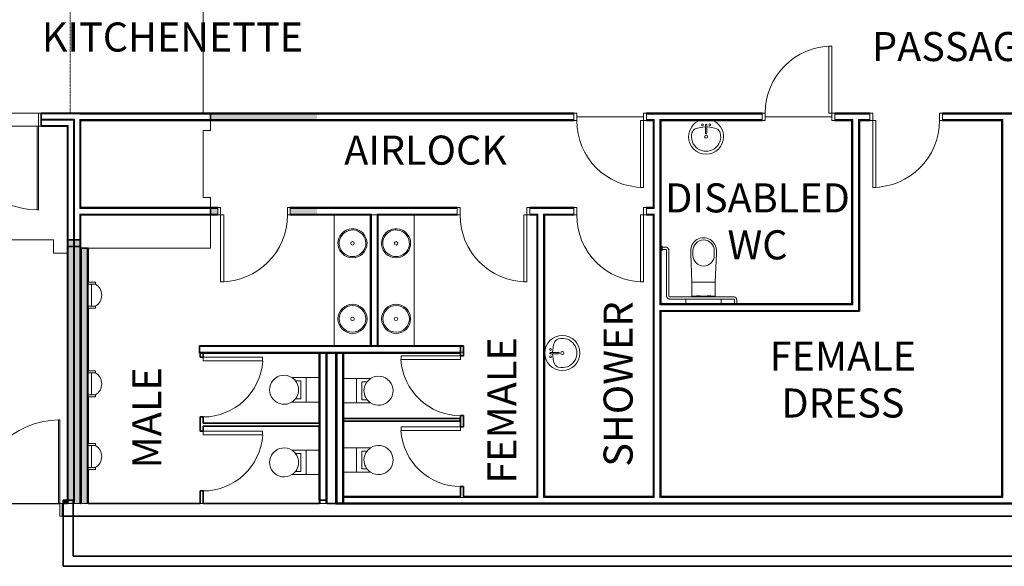
# Model space of a CAD drawing. Units: millimetres. Extents: x -59691 to 84291, y -308537 to -250420.
# Drawn here: x -36185 to -22627, y -266330 to -258811 of the extents above; entities that cross this region are included whole.
import ezdxf

# ---------------------------------------------------------------- set-up
doc = ezdxf.new("R2010")
doc.units = ezdxf.units.MM
doc.linetypes.add('Dash', pattern=[6, 3, -3])
doc.linetypes.add('Demolished', pattern=[4.8, 3.2, -1.6])
for name, color, linetype, lineweight in [('A-------M', 7, 'Demolished', 9), ('A-AREAIDM', 7, 'Continuous', 9), ('A-AREALIM', 7, 'Dash', 9), ('A-DOORSYM', 7, 'Continuous', 9), ('A-FLORCAM', 7, 'Continuous', 9), ('A-FLOROTM', 7, 'Continuous', 9), ('A-WALL', 7, 'Continuous', 9), ('I-DETLFUM', 7, 'Continuous', 9), ('P-SANRFIM', 7, 'Continuous', 9)]:
    doc.layers.add(name, color=color, linetype=linetype, lineweight=lineweight)
pattern_1 = [(0, (0, 0), (812.8, 203.2), [33.528, -576.072, 33.528, -576.072, -3251.2]), (0, (0, 0), (812.8, 203.2), [-1219.2, 33.528, -1185.672, 33.528, -576.072, -1422.4]), (0, (0, 0), (812.8, 203.2), [-3048, 33.528, -372.872, 33.528, -982.472]), (120, (304.8, 101.6), (-582.37636, 602.30545), [33.528, -576.072, 33.528, -576.072, -3251.2]), (120, (304.8, 101.6), (-582.37636, 602.30545), [-1219.2, 33.528, -1185.672, 33.528, -576.072, -1422.4]), (120, (304.8, 101.6), (-582.37636, 602.30545), [-3048, 33.528, -372.872, 33.528, -982.472]), (240, (406.4, 508), (-230.42364, -805.50545), [33.528, -576.072, 33.528, -576.072, -3251.2]), (240, (406.4, 508), (-230.42364, -805.50545), [-1219.2, 33.528, -1185.672, 33.528, -576.072, -1422.4]), (240, (406.4, 508), (-230.42364, -805.50545), [-3048, 33.528, -372.872, 33.528, -982.472])]

# ---------------------------------------------------------------- blocks, each defined once
blk = doc.blocks.new('DO_Single_Solid - EX_920x2040-1227497-A311_Studio 5 Proposed Ground Floor')
at = {"layer": 'A-DOORSYM', "lineweight": 18}
for p, q in [((-450, 51), (-450, -51)), ((-410, 51), (-450, 51)), ((-410, -51), (-410, 51)), ((550, 51), (510, 51)), ((510, 51), (510, -51)), ((550, -51), (550, 51)), ((-450, -51), (-410, -51)), ((-367, -51), (-410, -51)), ((-410, -51), (-410, -971)), ((-367, -971), (-367, -51)), ((510, -51), (550, -51)), ((-410, -971), (-367, -971))]:
    blk.add_line(p, q, dxfattribs=at)
at = {"layer": 'A-DOORSYM'}
blk.add_arc((-410, -51), 920, 270, 360, dxfattribs=at)
blk = doc.blocks.new('DO_Single_Solid - EX_920x2340-1228186-A311_Studio 5 Proposed Ground Floor')
at = {"layer": 'A-DOORSYM', "lineweight": 18}
for p, q in [((-450, 51), (-450, -51)), ((-410, 51), (-450, 51)), ((-410, -51), (-410, 51)), ((550, 51), (510, 51)), ((510, 51), (510, -51)), ((550, -51), (550, 51)), ((-450, -51), (-410, -51)), ((-367, -51), (-410, -51)), ((-410, -51), (-410, -971)), ((-367, -971), (-367, -51)), ((510, -51), (550, -51)), ((-410, -971), (-367, -971))]:
    blk.add_line(p, q, dxfattribs=at)
at = {"layer": 'A-DOORSYM'}
blk.add_arc((-410, -51), 920, 270, 360, dxfattribs=at)
blk = doc.blocks.new('DO_Double_Solid - 2300x2340-1227666-A311_Studio 5 Proposed Ground Floor')
at = {"layer": 'A-DOORSYM', "lineweight": 18}
for p, q in [((-1100, 88), (-1140, 88)), ((-1140, 88), (-1140, -88)), ((-1100, -88), (-1100, 88)), ((1200, 88), (1200, -88)), ((1240, 88), (1200, 88)), ((1240, -88), (1240, 88)), ((-1140, -88), (-1100, -88)), ((-1085, -88), (-1100, -88)), ((-1100, -1237), (-1100, -88)), ((-1085, -88), (-1085, -1237)), ((1185, -88), (1200, -88)), ((1185, -88), (1185, -1237)), ((1200, -1237), (1200, -88)), ((1200, -88), (1240, -88)), ((-1100, -1237), (-1085, -1237)), ((1200, -1237), (1185, -1237))]:
    blk.add_line(p, q, dxfattribs=at)
at = {"layer": 'A-DOORSYM'}
for p, q in [((-1100, -88), (100, -88)), ((0, -88), (1200, -88))]:
    blk.add_line(p, q, dxfattribs=at)
for centre, start, end in [((-1100, -88), 270.7474, 0), ((1200, -88), 180, 269.2526)]:
    blk.add_arc(centre, 1150, start, end, dxfattribs=at)
blk = doc.blocks.new('M_Single-Flush - 820 x 2100 toilet-196473-A311_Studio 5 Proposed Ground Floor')
at = {"layer": 'A-DOORSYM', "lineweight": 18}
for p, q in [((359, -20), (359, -840)), ((410, -20), (359, -20)), ((410, -20), (410, -840)), ((410, -840), (359, -840))]:
    blk.add_line(p, q, dxfattribs=at)
at = {"layer": 'A-DOORSYM'}
blk.add_arc((410, -20), 822, 180, 266.4415, dxfattribs=at)
blk = doc.blocks.new('M_Single-Flush - 820 x 2100 toilet-196688-A311_Studio 5 Proposed Ground Floor')
at = {"layer": 'A-DOORSYM', "lineweight": 18}
for p, q in [((359, 20), (359, 840)), ((410, 840), (359, 840)), ((410, 20), (410, 840)), ((410, 20), (359, 20))]:
    blk.add_line(p, q, dxfattribs=at)
at = {"layer": 'A-DOORSYM'}
blk.add_arc((410, 20), 822, 93.5585, 180, dxfattribs=at)
blk = doc.blocks.new('Caroma_Geo Toilet Suite V1 - Type 1-269936-A311_Studio 5 Proposed Ground Floor')
at = {"layer": 'P-SANRFIM'}
for p, q in [((-43, 426), (-43, 51)), ((293, 51), (293, 426)), ((2, 377), (2, 305)), ((2, 305), (248, 305)), ((248, 305), (248, 377)), ((293, 230), (-43, 230))]:
    blk.add_line(p, q, dxfattribs=at)
for start, end in [(327.1401, 212.8599), (211.6953, 326.942)]:
    blk.add_arc((125, 535), 200, start, end, dxfattribs=at)
blk = doc.blocks.new('Caroma_Geo Toilet Suite V1 - Type 1-V1-A311_Studio 5 Proposed Ground Floor')
at = {"layer": 'P-SANRFIM'}
for p, q in [((-43, 426), (-43, 53)), ((293, 53), (293, 426)), ((2, 377), (2, 305)), ((2, 305), (248, 305)), ((248, 305), (248, 377)), ((293, 230), (-43, 230))]:
    blk.add_line(p, q, dxfattribs=at)
for start, end in [(327.1401, 212.8599), (211.6953, 326.942)]:
    blk.add_arc((125, 535), 200, start, end, dxfattribs=at)
blk = doc.blocks.new('M_Counter Top-Island - 600 Benchtop-271809-A311_Studio 5 Proposed Ground Floor')
at = {"layer": 'A-FLORCAM'}
for p, q in [((-1200, -475), (67, -475)), ((67, -475), (598, -475))]:
    blk.add_line(p, q, dxfattribs=at)
blk = doc.blocks.new('M_Counter Top-Island - 600 Benchtop-271860-A311_Studio 5 Proposed Ground Floor')
at = {"layer": 'A-FLORCAM'}
for p, q in [((-1200, 475), (67, 475)), ((67, 475), (598, 475))]:
    blk.add_line(p, q, dxfattribs=at)
blk = doc.blocks.new('M_Plum - Wash Basin- Circular 400 mm dia - 400 mm dia-273261-A311_Studio 5 Proposed Ground Floor')
at = {"layer": 'P-SANRFIM'}
blk.add_circle((0, 0), 24.1, dxfattribs=at)
for radius, start, end in [(200, 360, 225.6478), (183, 360, 231.3557), (183, 308.6443, 360), (200, 314.1733, 360), (200, 225.6478, 314.1733), (183, 231.3557, 308.6443)]:
    blk.add_arc((0, 0), radius, start, end, dxfattribs=at)
blk = doc.blocks.new('M_Plum - Wash Basin- Circular 400 mm dia - 400 mm dia-V2-A311_Studio 5 Proposed Ground Floor')
at = {"layer": 'P-SANRFIM'}
for radius in [200, 183, 24.1]:
    blk.add_circle((0, 0), radius, dxfattribs=at)
blk = doc.blocks.new('M_Plum - Wash Basin- Circular 400 mm dia - 400 mm dia-273724-A311_Studio 5 Proposed Ground Floor')
at = {"layer": 'P-SANRFIM'}
blk.add_circle((0, 0), 24.1, dxfattribs=at)
for radius, start, end in [(200, 134.3522, 0), (183, 128.6443, 0), (200, 45.8267, 134.3522), (183, 51.3557, 128.6443), (183, 0, 51.3557), (200, 0, 45.8267)]:
    blk.add_arc((0, 0), radius, start, end, dxfattribs=at)
blk = doc.blocks.new('M_Plum - Wash Basin- Circular 400 mm dia - 400 mm dia-V3-A311_Studio 5 Proposed Ground Floor')
at = {"layer": 'P-SANRFIM'}
for radius in [200, 183, 24.1]:
    blk.add_circle((0, 0), radius, dxfattribs=at)
blk = doc.blocks.new('M_Urinal-Wall-3D - M_Urinal-Wall-3D-275624-A311_Studio 5 Proposed Ground Floor')
at = {"layer": 'P-SANRFIM'}
for p, q in [((-261, 153), (-287, 153)), ((-287, 153), (-287, 51)), ((-261, 153), (-261, 51)), ((69, 153), (43, 153)), ((43, 153), (43, 51)), ((69, 51), (69, 153)), ((-287, 51), (69, 51)), ((43, 98), (-261, 98)), ((-261, 98), (-261, 51)), ((43, 51), (43, 98))]:
    blk.add_line(p, q, dxfattribs=at)
blk.add_arc((-109, 61), 178, 31.0027, 148.9973, dxfattribs=at)
blk = doc.blocks.new('DO_Double_Solid - 2300x2340-1946650-A311_Studio 5 Proposed Ground Floor')
at = {"layer": 'A-DOORSYM', "lineweight": 18}
for p, q in [((-1100, 91), (-1140, 91)), ((-1140, 91), (-1140, -91)), ((-1100, -91), (-1100, 91)), ((1200, 91), (1200, -91)), ((1240, 91), (1200, 91)), ((1240, -91), (1240, 91)), ((-1140, -91), (-1100, -91)), ((-1085, -91), (-1100, -91)), ((-1100, -1241), (-1100, -91)), ((-1085, -91), (-1085, -1241)), ((1185, -91), (1200, -91)), ((1185, -91), (1185, -1241)), ((1200, -1241), (1200, -91)), ((1200, -91), (1240, -91)), ((-1100, -1241), (-1085, -1241)), ((1200, -1241), (1185, -1241))]:
    blk.add_line(p, q, dxfattribs=at)
at = {"layer": 'A-DOORSYM'}
for p, q in [((-1100, -91), (100, -91)), ((0, -91), (1200, -91))]:
    blk.add_line(p, q, dxfattribs=at)
for centre, start, end in [((-1100, -91), 270.7474, 0), ((1200, -91), 180, 269.2526)]:
    blk.add_arc(centre, 1150, start, end, dxfattribs=at)
blk = doc.blocks.new('Disabled Toilet - Disabled Toilet-279917-A311_Studio 5 Proposed Ground Floor')
at = {"layer": 'P-SANRFIM'}
for p, q in [((-242, 100), (-242, 36)), ((-242, 36), (242, 36)), ((-150, 0), (-162, 0)), ((-162, 0), (-162, -200)), ((-150, 0), (150, 0)), ((-150, 0), (-150, -5)), ((150, -5), (150, 0)), ((162, 0), (150, 0)), ((162, -200), (162, 0)), ((242, 36), (242, 100)), ((150, -5), (-150, -5)), ((-98, -5), (-98, -10)), ((-98, -10), (-97, -10)), ((-94, -10), (-98, -10)), ((-90, -10), (-94, -10)), ((-85, -10), (-90, -10)), ((-79, -10), (-85, -10)), ((-73, -10), (-79, -10)), ((-66, -10), (-73, -10)), ((-55, -10), (-66, -10)), ((-51, -10), (-55, -10)), ((-48, -10), (-51, -10)), ((-48, -10), (-48, -5)), ((-48, -10), (-48, -10)), ((48, -5), (48, -10)), ((48, -10), (48, -10)), ((51, -10), (48, -10)), ((55, -10), (51, -10)), ((66, -10), (55, -10)), ((73, -10), (66, -10)), ((79, -10), (73, -10)), ((85, -10), (79, -10)), ((90, -10), (85, -10)), ((94, -10), (90, -10)), ((98, -10), (94, -10)), ((97, -10), (98, -10)), ((98, -10), (98, -5)), ((-162, -200), (-176, -592)), ((-162, -200), (162, -200)), ((176, -592), (162, -200)), ((-176, -592), (-177, -626)), ((-147, -592), (-147, -568)), ((-147, -632), (-147, -592)), ((147, -568), (147, -592)), ((147, -592), (147, -632)), ((177, -626), (176, -592))]:
    blk.add_line(p, q, dxfattribs=at)
for centre, radius, start, end in [((0, -568), 147, 0, 180), ((0, -632), 177, 177.9993, 2.0007), ((0, -632), 147, 180, 0)]:
    blk.add_arc(centre, radius, start, end, dxfattribs=at)
blk = doc.blocks.new('GRAB RAIL TYPE 4 - GRAB RAIL TYPE 4-282948-A311_Studio 5 Proposed Ground Floor')
at = {"layer": 'I-DETLFUM'}
for p, q in [((736, 0), (736, -5)), ((736, 0), (740, 0)), ((737, 0), (736, 0)), ((740, 0), (745, 0)), ((745, 0), (751, 0)), ((751, 0), (758, 0)), ((758, 0), (766, 0)), ((766, 0), (774, 0)), ((774, 0), (781, 0)), ((781, 0), (787, 0)), ((787, 0), (796, 0)), ((796, 0), (795, 0)), ((796, -5), (796, 0)), ((66, -112), (66, -986)), ((98, -986), (98, -112)), ((692, -66), (112, -66)), ((112, -98), (692, -98)), ((736, -66), (692, -66)), ((692, -98), (736, -98)), ((736, -5), (737, -5)), ((740, -5), (736, -5)), ((745, -5), (740, -5)), ((751, -5), (745, -5)), ((750, -5), (750, -52)), ((758, -5), (751, -5)), ((766, -5), (758, -5)), ((774, -5), (766, -5)), ((781, -5), (774, -5)), ((787, -5), (781, -5)), ((782, -52), (782, -5)), ((796, -5), (787, -5)), ((795, -5), (796, -5)), ((5, -986), (0, -986)), ((0, -1046), (5, -1046)), ((5, -987), (5, -986)), ((5, -986), (5, -990)), ((5, -990), (5, -995)), ((5, -995), (5, -1001)), ((52, -1000), (5, -1000)), ((5, -1001), (5, -1008)), ((5, -1008), (5, -1016)), ((5, -1016), (5, -1024)), ((5, -1024), (5, -1031)), ((5, -1031), (5, -1037)), ((5, -1032), (52, -1032)), ((5, -1037), (5, -1046)), ((5, -1046), (5, -1045))]:
    blk.add_line(p, q, dxfattribs=at)
for points in [[(112, -66), (110, -66), (108, -66), (106, -66), (105, -67), (103, -67), (101, -67), (99, -68), (98, -68), (96, -69), (94, -70), (92, -70), (91, -71), (89, -72), (88, -73), (86, -74), (85, -75), (83, -76), (82, -77), (80, -79), (79, -80), (78, -81), (77, -83), (75, -84), (74, -86), (73, -87), (72, -89), (71, -90), (71, -92), (70, -94), (69, -95), (68, -97), (68, -99), (67, -101), (67, -102), (67, -104), (66, -106), (66, -108), (66, -110), (66, -112), (66, -112)], [(98, -112), (98, -111), (98, -111), (98, -110), (98, -110), (98, -109), (98, -109), (99, -108), (99, -108), (99, -107), (99, -107), (99, -106), (100, -106), (100, -105), (100, -105), (100, -104), (101, -104), (101, -103), (101, -103), (102, -102), (102, -102), (103, -102), (103, -101), (104, -101), (104, -101), (104, -100), (105, -100), (105, -100), (106, -99), (106, -99), (107, -99), (107, -99), (108, -99), (109, -98), (109, -98), (110, -98), (110, -98), (111, -98), (111, -98), (112, -98), (112, -98)], [(736, -98), (738, -98), (740, -98), (742, -98), (743, -97), (745, -97), (747, -97), (749, -96), (750, -96), (752, -95), (754, -94), (756, -94), (757, -93), (759, -92), (760, -91), (762, -90), (763, -89), (765, -88), (766, -87), (768, -85), (769, -84), (770, -83), (771, -81), (773, -80), (774, -78), (775, -77), (776, -75), (777, -74), (777, -72), (778, -70), (779, -69), (780, -67), (780, -65), (781, -63), (781, -62), (781, -60), (782, -58), (782, -56), (782, -54), (782, -52), (782, -52)], [(750, -52), (750, -53), (750, -53), (750, -54), (750, -54), (750, -55), (750, -55), (749, -56), (749, -56), (749, -57), (749, -57), (749, -58), (748, -58), (748, -59), (748, -59), (748, -60), (747, -60), (747, -61), (747, -61), (746, -62), (746, -62), (745, -62), (745, -63), (744, -63), (744, -63), (744, -64), (743, -64), (743, -64), (742, -65), (742, -65), (741, -65), (741, -65), (740, -65), (739, -66), (739, -66), (738, -66), (738, -66), (737, -66), (737, -66), (736, -66), (736, -66)], [(52, -1032), (54, -1032), (56, -1032), (58, -1032), (59, -1031), (61, -1031), (63, -1031), (65, -1030), (66, -1030), (68, -1029), (70, -1028), (72, -1028), (73, -1027), (75, -1026), (76, -1025), (78, -1024), (79, -1023), (81, -1022), (82, -1021), (84, -1019), (85, -1018), (86, -1017), (87, -1015), (89, -1014), (90, -1012), (91, -1011), (92, -1009), (93, -1008), (93, -1006), (94, -1004), (95, -1003), (96, -1001), (96, -999), (97, -997), (97, -996), (97, -994), (98, -992), (98, -990), (98, -988), (98, -986), (98, -986)], [(66, -986), (66, -987), (66, -987), (66, -988), (66, -988), (66, -989), (66, -989), (65, -990), (65, -990), (65, -991), (65, -991), (65, -992), (64, -992), (64, -993), (64, -993), (64, -994), (63, -994), (63, -995), (63, -995), (62, -996), (62, -996), (61, -996), (61, -997), (60, -997), (60, -997), (60, -998), (59, -998), (59, -998), (58, -999), (58, -999), (57, -999), (57, -999), (56, -999), (55, -1000), (55, -1000), (54, -1000), (54, -1000), (53, -1000), (53, -1000), (52, -1000), (52, -1000)]]:
    blk.add_lwpolyline(points, dxfattribs=at)
blk = doc.blocks.new('M_Sink Vanity-Round - 482 x 482mm-272521-A311_Studio 5 Proposed Ground Floor')
at = {"layer": 'P-SANRFIM'}
for p, q in [((87, 247), (87, 136)), ((106, 247), (106, 136))]:
    blk.add_line(p, q, dxfattribs=at)
for centre, radius, start, end in [((97, 85), 241, 110.9007, 180), ((97, 85), 241, 360, 69.0993), ((97, 85), 201, 165.3071, 14.6929), ((1, 104), 105, 120.7927, 162.1904), ((97, -233), 452, 91.2067, 109.2086), ((46, 247), 12.7, 360, 180), ((46, 247), 12.7, 180, 360), ((97, 247), 9.52, 360, 180), ((97, 136), 9.52, 180, 360), ((97, -233), 452, 70.7914, 88.7933), ((147, 247), 12.7, 0, 180), ((147, 247), 12.7, 180, 360), ((192, 104), 105, 17.8096, 59.2073), ((97, 85), 241, 180, 360), ((97, 85), 20.6, 360, 180), ((97, 85), 20.6, 180, 360)]:
    blk.add_arc(centre, radius, start, end, dxfattribs=at)
blk = doc.blocks.new('M_Sink Vanity-Round - 482 x 482mm-V4-A311_Studio 5 Proposed Ground Floor')
at = {"layer": 'P-SANRFIM'}
for p, q in [((87, 247), (87, 136)), ((106, 247), (106, 136))]:
    blk.add_line(p, q, dxfattribs=at)
for centre, radius, start, end in [((97, 85), 241, 360, 180), ((97, 85), 201, 165.3071, 14.6929), ((1, 104), 105, 120.7927, 162.1904), ((97, -233), 452, 91.2067, 109.2086), ((46, 247), 12.7, 360, 180), ((46, 247), 12.7, 180, 360), ((97, 247), 9.52, 360, 180), ((97, 136), 9.52, 180, 360), ((97, -233), 452, 70.7914, 88.7933), ((147, 247), 12.7, 0, 180), ((147, 247), 12.7, 180, 360), ((192, 104), 105, 17.8096, 59.2073), ((97, 85), 241, 180, 360), ((97, 85), 20.6, 360, 180), ((97, 85), 20.6, 180, 360)]:
    blk.add_arc(centre, radius, start, end, dxfattribs=at)
blk = doc.blocks.new('DO_Single_Solid - EX_920x2040-1228367-A311_Studio 5 Proposed Ground Floor')
at = {"layer": 'A-DOORSYM', "lineweight": 18}
for p, q in [((-410, 971), (-367, 971)), ((-410, 51), (-410, 971)), ((-367, 971), (-367, 51)), ((-450, 51), (-410, 51)), ((-450, -51), (-450, 51)), ((-367, 51), (-410, 51)), ((-410, 51), (-410, -51)), ((510, 51), (550, 51)), ((510, -51), (510, 51)), ((550, 51), (550, -51)), ((-410, -51), (-450, -51)), ((550, -51), (510, -51))]:
    blk.add_line(p, q, dxfattribs=at)
at = {"layer": 'A-DOORSYM'}
blk.add_arc((-410, 51), 920, 0, 90, dxfattribs=at)
blk = doc.blocks.new('DO_Single_Solid - EX_920x2340-1228370-A311_Studio 5 Proposed Ground Floor')
at = {"layer": 'A-DOORSYM', "lineweight": 18}
for p, q in [((-410, 971), (-367, 971)), ((-410, 51), (-410, 971)), ((-367, 971), (-367, 51)), ((-450, 51), (-410, 51)), ((-450, -51), (-450, 51)), ((-367, 51), (-410, 51)), ((-410, 51), (-410, -51)), ((510, 51), (550, 51)), ((510, -51), (510, 51)), ((550, 51), (550, -51)), ((-410, -51), (-450, -51)), ((550, -51), (510, -51))]:
    blk.add_line(p, q, dxfattribs=at)
at = {"layer": 'A-DOORSYM'}
blk.add_arc((-410, 51), 920, 0, 90, dxfattribs=at)

msp = doc.modelspace()

# ---------------------------------------------------------------- hatches: boundary and pattern name
at = {"layer": 'A-WALL'}
h = msp.add_hatch(dxfattribs=at)
h.set_pattern_fill('FP_3', color=256, style=0, pattern_type=2)
h.set_pattern_definition(pattern_1)
h.paths.add_polyline_path([(-35356, -260105), (-35356, -260095), (-35887, -260095), (-35887, -260105), (-35432, -260105)], flags=0)
h.paths.add_polyline_path([(-38342, -260105), (-38267, -260105), (-38267, -260095), (-38532, -260095), (-38532, -260105)], flags=0)
h = msp.add_hatch(dxfattribs=at)
h.set_pattern_fill('FP_3', color=256, style=0, pattern_type=2)
h.set_pattern_definition(pattern_1)
h.paths.add_polyline_path([(-35354, -261841), (-35346, -261841), (-35346, -261484), (-35356, -261484), (-35356, -261841)], flags=0)
h.paths.add_polyline_path([(-35346, -261408), (-35346, -260184), (-35356, -260184), (-35356, -261408)], flags=0)
h.paths.add_polyline_path([(-35346, -260108), (-35346, -260095), (-35356, -260095), (-35356, -260108)], flags=0)
h = msp.add_hatch(dxfattribs=at)
h.set_pattern_fill('FP_3', color=256, style=0, pattern_type=2)
h.set_pattern_definition(pattern_1)
h.paths.add_polyline_path([(-33557, -260108), (-33557, -260095), (-35346, -260095), (-35346, -260108), (-34153, -260108)], flags=0)
for points in [[(-32291, -260108), (-32093, -260108), (-32093, -260095), (-33557, -260095), (-33557, -260108)], [(-32093, -260184), (-32093, -260108), (-33557, -260108), (-33557, -260184), (-32291, -260184)], [(-32093, -260197), (-32093, -260184), (-33557, -260184), (-33557, -260197), (-32291, -260197)], [(-35528, -265421), (-35518, -265421), (-35518, -261841), (-35528, -261841), (-35528, -264985)], [(-35442, -265467), (-35442, -261841), (-35518, -261841), (-35518, -265467)], [(-35356, -265467), (-35356, -261841), (-35432, -261841), (-35432, -265467)], [(-35346, -265467), (-35346, -261841), (-35356, -261841), (-35356, -265467)], [(-35332, -265467), (-35332, -261952), (-35345, -261952), (-35345, -265467)], [(-35256, -265467), (-35256, -261952), (-35332, -261952), (-35332, -265467)], [(-35243, -265467), (-35243, -261952), (-35256, -261952), (-35256, -265467)], [(-35446, -265472), (-35446, -265467), (-35518, -265467), (-35518, -265421), (-35586, -265421), (-35586, -265472), (-35576, -265472)]]:
    msp.add_hatch(color=256, dxfattribs=at).paths.add_polyline_path(points, flags=0)
h = msp.add_hatch(dxfattribs=at)
h.set_pattern_fill('FP_3', color=256, style=0, pattern_type=2)
h.set_pattern_definition(pattern_1)
h.paths.add_polyline_path([(-35549, -260277), (-35528, -260277), (-35528, -260267), (-35887, -260267), (-35887, -260277)], flags=0)
h.paths.add_polyline_path([(-38532, -260277), (-38267, -260277), (-38267, -260267), (-38532, -260267)], flags=0)
h = msp.add_hatch(dxfattribs=at)
h.set_pattern_fill('FP_3', color=256, style=0, pattern_type=2)
h.set_pattern_definition(pattern_1)
h.paths.add_polyline_path([(-35528, -261841), (-35518, -261841), (-35518, -260267), (-35528, -260267), (-35528, -261344)], flags=0)
h = msp.add_hatch(dxfattribs=at)
h.set_pattern_fill('FP_3', color=256, style=0, pattern_type=2)
h.set_pattern_definition(pattern_1)
h.paths.add_polyline_path([(-33557, -260197), (-33557, -260184), (-35346, -260184), (-35346, -260197), (-34153, -260197)], flags=0)
h = msp.add_hatch(dxfattribs=at)
h.set_pattern_fill('FP_3', color=256, style=0, pattern_type=2)
h.set_pattern_definition(pattern_1)
h.paths.add_polyline_path([(-33557, -261408), (-33557, -261395), (-35346, -261395), (-35346, -261408), (-34153, -261408)], flags=0)
h = msp.add_hatch(color=256, dxfattribs=at)
h.paths.add_polyline_path([(-32459, -261408), (-32093, -261408), (-32093, -261395), (-32459, -261395)], flags=0)
h.paths.add_polyline_path([(-33459, -261408), (-33459, -261395), (-33557, -261395), (-33557, -261408)], flags=0)
h = msp.add_hatch(dxfattribs=at)
h.set_pattern_fill('FP_3', color=256, style=0, pattern_type=2)
h.set_pattern_definition(pattern_1)
h.paths.add_polyline_path([(-33557, -261497), (-33557, -261484), (-35346, -261484), (-35346, -261497), (-34153, -261497)], flags=0)
h = msp.add_hatch(color=256, dxfattribs=at)
h.paths.add_polyline_path([(-33557, -261484), (-33459, -261484), (-33459, -261408), (-33557, -261408)], flags=0)
h.paths.add_polyline_path([(-32459, -261484), (-32093, -261484), (-32093, -261408), (-32459, -261408)], flags=0)
h = msp.add_hatch(color=256, dxfattribs=at)
h.paths.add_polyline_path([(-33459, -261497), (-33459, -261484), (-33557, -261484), (-33557, -261497)], flags=0)
h.paths.add_polyline_path([(-32093, -261497), (-32093, -261484), (-32459, -261484), (-32459, -261497), (-32291, -261497)], flags=0)
h = msp.add_hatch(color=256, dxfattribs=at)
h.paths.add_polyline_path([(-35241, -265472), (-35241, -265467), (-35446, -265467), (-35446, -265472), (-35255, -265472)], flags=0)
h.paths.add_polyline_path([(-38634, -265472), (-37973, -265472), (-37973, -265467), (-38634, -265467)], flags=0)
h.paths.add_polyline_path([(-35593, -265472), (-35586, -265472), (-35586, -265467), (-35593, -265467)], flags=0)

# ---------------------------------------------------------------- linework, layer by layer
at = {"layer": 'A-------M'}
for p, q in [((-24724, -261497), (-24724, -262720)), ((-24724, -262720), (-25924, -262720))]:
    msp.add_line(p, q, dxfattribs=at)
at = {"layer": 'A-AREALIM'}
msp.add_line((-35488, -258295), (-35488, -260095), dxfattribs=at)
at = {"layer": 'A-FLOROTM'}
for p, q in [((-33659, -260095), (-33659, -258523)), ((-38227, -260095), (-35927, -260095)), ((-27595, -260146), (-28515, -260146)), ((-25000, -260146), (-25920, -260146)), ((-33557, -260197), (-33557, -260336)), ((-33557, -260336), (-33659, -260336)), ((-33659, -260336), (-33659, -261256)), ((-33659, -261256), (-33557, -261256)), ((-33557, -261256), (-33557, -261395)), ((-33557, -261497), (-33557, -261952)), ((-35717, -261841), (-38057, -261841)), ((-35717, -262023), (-35717, -261841)), ((-35528, -262023), (-35717, -262023)), ((-33557, -261952), (-35243, -261952)), ((-37933, -265467), (-35633, -265467)), ((-35633, -265472), (-37933, -265472))]:
    msp.add_line(p, q, dxfattribs=at)
at = {"layer": 'A-WALL', "lineweight": 35}
for p, q in [((-33557, -260095), (-35887, -260095)), ((-35887, -260095), (-35887, -260277)), ((-33557, -260197), (-33557, -260095)), ((-28555, -260095), (-33557, -260095)), ((-33557, -260095), (-33557, -260197)), ((-25960, -260095), (-27555, -260095)), ((-24480, -260095), (-24960, -260095)), ((-22310, -260095), (-23480, -260095)), ((-35887, -260277), (-35528, -260277)), ((-35528, -260277), (-35528, -265467)), ((-35346, -261395), (-35346, -260197)), ((-35346, -260197), (-28555, -260197)), ((-27555, -260197), (-27459, -260197)), ((-27459, -260197), (-27459, -261395)), ((-27357, -260197), (-25960, -260197)), ((-27357, -262720), (-27357, -260197)), ((-24960, -260197), (-24724, -260197)), ((-24724, -260197), (-24724, -262720)), ((-24622, -260197), (-24480, -260197)), ((-24622, -262822), (-24622, -260197)), ((-23480, -260197), (-22661, -260197)), ((-22661, -260197), (-22661, -265370)), ((-33557, -261395), (-35346, -261395)), ((-33459, -261395), (-33557, -261395)), ((-33557, -261395), (-33557, -261497)), ((-33557, -261497), (-33557, -261395)), ((-30160, -261395), (-32459, -261395)), ((-28555, -261395), (-29160, -261395)), ((-27459, -261395), (-27555, -261395)), ((-35346, -265467), (-35346, -261497)), ((-35346, -261497), (-33557, -261497)), ((-33557, -261497), (-33459, -261497)), ((-32459, -261497), (-31353, -261497)), ((-31353, -261497), (-31353, -263295)), ((-31251, -261497), (-30160, -261497)), ((-31251, -263295), (-31251, -261497)), ((-29160, -261497), (-29061, -261497)), ((-29061, -261497), (-29061, -265370)), ((-28959, -261497), (-28555, -261497)), ((-28959, -265370), (-28959, -261497)), ((-27555, -261497), (-27459, -261497)), ((-27459, -261497), (-27459, -265370)), ((-35346, -261841), (-35528, -261841)), ((-35528, -261932), (-35346, -261932)), ((-35345, -261952), (-35345, -265467)), ((-35243, -261952), (-35345, -261952)), ((-35243, -262423), (-35243, -261952)), ((-24724, -262720), (-27357, -262720)), ((-35243, -263643), (-35243, -262779)), ((-27357, -262822), (-24622, -262822)), ((-27357, -265370), (-27357, -262822)), ((-33708, -263295), (-33708, -263397)), ((-30074, -263295), (-33708, -263295)), ((-30114, -263436), (-30114, -263295)), ((-30074, -263436), (-30074, -263295)), ((-33708, -263397), (-31726, -263397)), ((-33699, -263397), (-33699, -263454)), ((-33659, -263454), (-33659, -263397)), ((-32060, -263397), (-32060, -264362)), ((-32058, -263397), (-32058, -265467)), ((-31958, -265421), (-31958, -263397)), ((-31956, -265467), (-31956, -263397)), ((-31830, -263397), (-31830, -265472)), ((-31828, -263397), (-31828, -265467)), ((-31728, -264295), (-31728, -263397)), ((-31726, -263397), (-30114, -263397)), ((-31726, -265467), (-31726, -263397)), ((-33699, -263454), (-33659, -263454)), ((-30114, -263436), (-30074, -263436)), ((-35243, -264643), (-35243, -263999)), ((-33699, -264274), (-33699, -264472)), ((-33659, -264274), (-33699, -264274)), ((-33659, -264362), (-33659, -264274)), ((-32060, -264362), (-33659, -264362)), ((-30118, -264295), (-31728, -264295)), ((-31728, -265370), (-31728, -264335)), ((-31728, -264335), (-30118, -264335)), ((-30118, -264335), (-30118, -264295)), ((-30114, -264256), (-30114, -264411)), ((-30074, -264256), (-30114, -264256)), ((-30074, -264411), (-30074, -264256)), ((-33699, -264472), (-33659, -264472)), ((-33659, -264472), (-33659, -264402)), ((-33659, -264402), (-32060, -264402)), ((-32060, -264402), (-32060, -265421)), ((-30114, -264411), (-30074, -264411)), ((-35243, -265467), (-35243, -264999)), ((-33699, -265292), (-33699, -265467)), ((-33659, -265292), (-33699, -265292)), ((-33659, -265467), (-33659, -265292)), ((-30114, -265231), (-30114, -265370)), ((-30074, -265231), (-30114, -265231)), ((-30074, -265370), (-30074, -265231)), ((-35586, -265421), (-35586, -266330)), ((-35446, -265421), (-35586, -265421)), ((-35446, -266190), (-35446, -265421)), ((-32060, -265421), (-31958, -265421)), ((-30114, -265370), (-31728, -265370)), ((-29061, -265370), (-30074, -265370)), ((-27459, -265370), (-28959, -265370)), ((-22661, -265370), (-27357, -265370)), ((-35528, -265467), (-35593, -265467)), ((-35593, -265467), (-35593, -265642)), ((-35345, -265467), (-35346, -265467)), ((-33699, -265467), (-35243, -265467)), ((-32058, -265467), (-33659, -265467)), ((-31828, -265467), (-31956, -265467)), ((-31830, -265472), (-22251, -265472)), ((-15587, -265467), (-31726, -265467)), ((-35593, -265642), (-15587, -265642)), ((-15726, -266190), (-35446, -266190)), ((-35586, -266330), (-15586, -266330))]:
    msp.add_line(p, q, dxfattribs=at)
at = {"layer": 'A-WALL'}
for p, q in [((-35887, -260105), (-35356, -260105)), ((-35356, -260105), (-35356, -260108)), ((-35356, -260108), (-33557, -260108)), ((-28555, -260108), (-33557, -260108)), ((-25960, -260108), (-27555, -260108)), ((-24480, -260108), (-24960, -260108)), ((-22310, -260108), (-23480, -260108)), ((-35887, -260181), (-35432, -260181)), ((-35887, -260191), (-35442, -260191)), ((-35887, -260267), (-35518, -260267)), ((-35518, -260267), (-35518, -265467)), ((-35442, -260191), (-35442, -265467)), ((-35432, -260181), (-35432, -265467)), ((-35356, -260184), (-33557, -260184)), ((-35356, -260184), (-35356, -261408)), ((-28555, -260184), (-33557, -260184)), ((-27446, -260184), (-27555, -260184)), ((-27446, -261408), (-27446, -260184)), ((-25960, -260184), (-27370, -260184)), ((-27370, -262733), (-27370, -260184)), ((-24711, -260184), (-24960, -260184)), ((-24711, -262733), (-24711, -260184)), ((-24480, -260184), (-24635, -260184)), ((-24635, -262809), (-24635, -260184)), ((-22648, -260184), (-23480, -260184)), ((-22648, -265383), (-22648, -260184)), ((-35356, -261408), (-33557, -261408)), ((-35356, -261484), (-35356, -265467)), ((-35356, -261484), (-33557, -261484)), ((-33459, -261408), (-33557, -261408)), ((-33459, -261484), (-33557, -261484)), ((-30160, -261408), (-32459, -261408)), ((-31340, -261484), (-32459, -261484)), ((-31340, -263295), (-31340, -261484)), ((-31264, -261497), (-31340, -261497)), ((-30160, -261484), (-31264, -261484)), ((-31264, -263295), (-31264, -261484)), ((-28555, -261408), (-29160, -261408)), ((-29048, -261484), (-29160, -261484)), ((-29048, -265383), (-29048, -261484)), ((-28555, -261484), (-28972, -261484)), ((-28972, -265383), (-28972, -261484)), ((-27446, -261408), (-27555, -261408)), ((-27446, -261484), (-27555, -261484)), ((-27446, -265383), (-27446, -261484)), ((-35332, -265467), (-35332, -261952)), ((-35256, -265467), (-35256, -261952)), ((-27370, -262733), (-24711, -262733)), ((-27370, -262809), (-24635, -262809)), ((-27370, -265383), (-27370, -262809)), ((-30074, -263308), (-33708, -263308)), ((-30074, -263384), (-33708, -263384)), ((-32047, -265421), (-32047, -263397)), ((-32045, -265467), (-32045, -263397)), ((-31971, -265421), (-31971, -263397)), ((-31969, -265467), (-31969, -263397)), ((-31817, -265459), (-31817, -263397)), ((-31815, -265467), (-31815, -263397)), ((-31741, -265383), (-31741, -263397)), ((-31739, -265467), (-31739, -263397)), ((-32047, -264362), (-32060, -264362)), ((-31728, -264295), (-31741, -264295)), ((-31728, -264335), (-31741, -264335)), ((-32047, -264402), (-32060, -264402)), ((-22264, -265459), (-31817, -265459)), ((-29048, -265383), (-31741, -265383)), ((-30114, -265370), (-30114, -265383)), ((-30074, -265370), (-30074, -265383)), ((-27446, -265383), (-28972, -265383)), ((-22648, -265383), (-27370, -265383)), ((-35528, -265467), (-35346, -265467)), ((-35345, -265467), (-35243, -265467)), ((-33699, -265467), (-33659, -265467)), ((-32058, -265467), (-31956, -265467)), ((-31828, -265467), (-31726, -265467))]:
    msp.add_line(p, q, dxfattribs=at)

# ---------------------------------------------------------------- block references
at = {"layer": 'A-DOORSYM'}
for name, p, rotation in [('DO_Single_Solid - EX_920x2340-1228186-A311_Studio 5 Proposed Ground Floor', (-25410, -260146), 180), ('DO_Single_Solid - EX_920x2340-1228370-A311_Studio 5 Proposed Ground Floor', (-28005, -260146), 180), ('DO_Single_Solid - EX_920x2040-1228367-A311_Studio 5 Proposed Ground Floor', (-29611, -261446), 180), ('DO_Single_Solid - EX_920x2040-1228367-A311_Studio 5 Proposed Ground Floor', (-28005, -261446), 180), ('M_Single-Flush - 820 x 2100 toilet-196473-A311_Studio 5 Proposed Ground Floor', (-33679, -263864), 89.99999999999987), ('M_Single-Flush - 820 x 2100 toilet-196688-A311_Studio 5 Proposed Ground Floor', (-30094, -263846), 89.99999999999987), ('DO_Double_Solid - 2300x2340-1227666-A311_Studio 5 Proposed Ground Floor', (-36734, -265554), 180), ('M_Single-Flush - 820 x 2100 toilet-196473-A311_Studio 5 Proposed Ground Floor', (-33679, -264882), 89.99999999999987), ('M_Single-Flush - 820 x 2100 toilet-196688-A311_Studio 5 Proposed Ground Floor', (-30094, -264821), 89.99999999999987)]:
    msp.add_blockref(name, p, dxfattribs=dict(at, rotation=rotation))
for name, p in [('DO_Double_Solid - 2300x2340-1946650-A311_Studio 5 Proposed Ground Floor', (-37127, -260186)), ('DO_Single_Solid - EX_920x2340-1228186-A311_Studio 5 Proposed Ground Floor', (-24029, -260146)), ('DO_Single_Solid - EX_920x2040-1227497-A311_Studio 5 Proposed Ground Floor', (-33008, -261446))]:
    msp.add_blockref(name, p, dxfattribs=at)
at = {"layer": 'A-FLORCAM'}
for name, p, rotation in [('M_Counter Top-Island - 600 Benchtop-271860-A311_Studio 5 Proposed Ground Floor', (-31379, -262094), 90.00000000000007), ('M_Counter Top-Island - 600 Benchtop-271809-A311_Studio 5 Proposed Ground Floor', (-31226, -262094), 89.99999999999993)]:
    msp.add_blockref(name, p, dxfattribs=dict(at, rotation=rotation))
at = {"layer": 'I-DETLFUM', "rotation": 89.9999999999999}
msp.add_blockref('GRAB RAIL TYPE 4 - GRAB RAIL TYPE 4-282948-A311_Studio 5 Proposed Ground Floor', (-27344, -262720), dxfattribs=at)
at = {"layer": 'P-SANRFIM'}
for name, p in [('M_Sink Vanity-Round - 482 x 482mm-272521-A311_Studio 5 Proposed Ground Floor', (-26830, -260505)), ('M_Plum - Wash Basin- Circular 400 mm dia - 400 mm dia-273261-A311_Studio 5 Proposed Ground Floor', (-31602, -261886)), ('M_Plum - Wash Basin- Circular 400 mm dia - 400 mm dia-V2-A311_Studio 5 Proposed Ground Floor', (-31602, -262926))]:
    msp.add_blockref(name, p, dxfattribs=at)
for name, p, rotation in [('M_Plum - Wash Basin- Circular 400 mm dia - 400 mm dia-273724-A311_Studio 5 Proposed Ground Floor', (-31002, -261886), 180), ('Disabled Toilet - Disabled Toilet-279917-A311_Studio 5 Proposed Ground Floor', (-26768, -262620), 180), ('M_Urinal-Wall-3D - M_Urinal-Wall-3D-275624-A311_Studio 5 Proposed Ground Floor', (-35294, -262709), 269.9999999999999), ('M_Plum - Wash Basin- Circular 400 mm dia - 400 mm dia-V3-A311_Studio 5 Proposed Ground Floor', (-31002, -262926), 180), ('M_Sink Vanity-Round - 482 x 482mm-V4-A311_Studio 5 Proposed Ground Floor', (-28628, -263493), 89.9999999999999), ('M_Urinal-Wall-3D - M_Urinal-Wall-3D-275624-A311_Studio 5 Proposed Ground Floor', (-35294, -263929), 269.9999999999999), ('Caroma_Geo Toilet Suite V1 - Type 1-269936-A311_Studio 5 Proposed Ground Floor', (-32009, -264027), 89.99999999999987), ('Caroma_Geo Toilet Suite V1 - Type 1-V1-A311_Studio 5 Proposed Ground Floor', (-31779, -263790), 269.9999999999999), ('M_Urinal-Wall-3D - M_Urinal-Wall-3D-275624-A311_Studio 5 Proposed Ground Floor', (-35294, -264929), 269.9999999999999), ('Caroma_Geo Toilet Suite V1 - Type 1-V1-A311_Studio 5 Proposed Ground Floor', (-31779, -264743), 269.9999999999999), ('Caroma_Geo Toilet Suite V1 - Type 1-269936-A311_Studio 5 Proposed Ground Floor', (-32009, -265026), 89.99999999999987)]:
    msp.add_blockref(name, p, dxfattribs=dict(at, rotation=rotation))

# ---------------------------------------------------------------- texts
at = {"layer": 'A-AREAIDM', "char_height": 400, "attachment_point": 2, "line_spacing_factor": 0.968573}
for s, insert, width in [('\\fArial Narrow|b0|i0|c0|p34|;KITCHENETTE', (-34081, -258849), 2343), ('\\fArial Narrow|b0|i0|c0|p34|;PASSAGEWAY', (-22719, -258980), 2379), ('\\fArial Narrow|b0|i0|c0|p34|;AIRLOCK', (-30596, -260405), 1476), ('\\fArial Narrow|b0|i0|c0|p34|;DISABLED WC', (-26025, -261062), 2319), ('\\fArial Narrow|b0|i0|c0|p34|;FEMALE DRESS', (-24849, -263238), 2604)]:
    msp.add_mtext(s, dxfattribs=dict(at, insert=insert, width=width))
at = {"layer": 'A-AREAIDM', "char_height": 400, "attachment_point": 2, "rotation": 90, "line_spacing_factor": 0.968573}
for s, insert, width in [('\\fArial Narrow|b0|i0|c0|p34|;SHOWER', (-28145, -263823), 1515), ('\\fArial Narrow|b0|i0|c0|p34|;FEMALE', (-29744, -264187), 1350), ('\\fArial Narrow|b0|i0|c0|p34|;MALE', (-34635, -264288), 918)]:
    msp.add_mtext(s, dxfattribs=dict(at, insert=insert, width=width))

doc.saveas('drawing.dxf')
